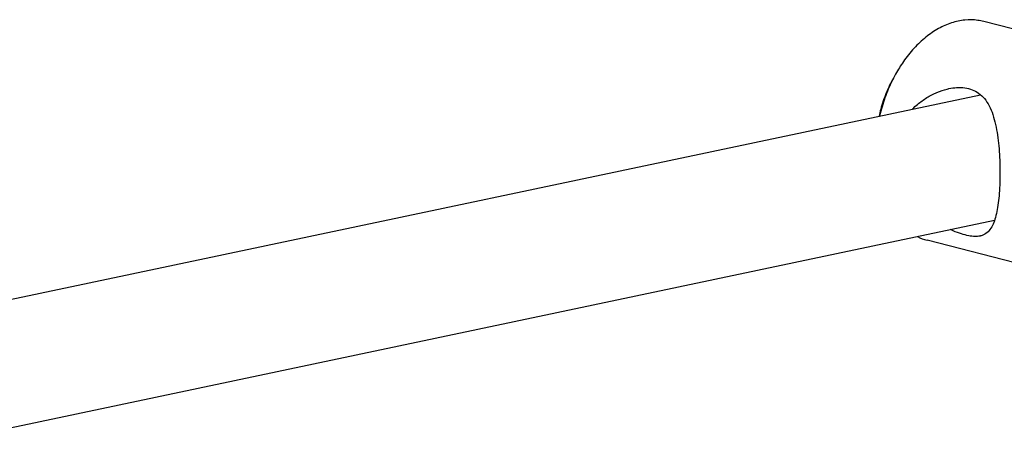
# Model space of a CAD drawing. Units: millimetres. Extents: x -16194 to -14518, y 17322 to 17713.
# Drawn here: x -16129 to -16098, y 17362 to 17375 of the extents above; entities that cross this region are included whole.
import ezdxf

# ---------------------------------------------------------------- set-up
doc = ezdxf.new("R2010")
doc.units = ezdxf.units.MM
doc.layers.add('6001002-543_DXF_CONTINUOUS_LINE', color=7, linetype='Continuous')
doc.layers.add('6001002-602_DXF_CONTINUOUS_LINE', color=7, linetype='Continuous')

msp = doc.modelspace()

# ---------------------------------------------------------------- linework, layer by layer
at = {"layer": '6001002-543_DXF_CONTINUOUS_LINE', "color": 7, "linetype": 'Continuous'}
for p, q in [((-16094.19336007745, 17374.213243966), (-16098.60860280465, 17375.3559928728)), ((-16097.28073604226, 17367.5750701044), (-16100.41265501585, 17368.3856703824))]:
    msp.add_line(p, q, dxfattribs=at)
msp.add_arc((-16099.98908464065, 17370.0219294692), 1.6901462056, 244.2670895311506, 255.4867081328339, dxfattribs=at)
for points, start_tangent, end_tangent in [([(-16098.60861477506, 17375.3559466308), (-16098.79998440946, 17375.3938425668), (-16099.21200808906, 17375.4014438448), (-16099.63217736665, 17375.3127392252), (-16100.04903111906, 17375.1301483388), (-16100.45119866266, 17374.8586517884), (-16100.82770991545, 17374.5056552932), (-16101.16829463146, 17374.0807876768), (-16101.41695074865, 17373.6819161008)], (-0.9680910686950407, 0.2505986486653397), (-0.4851066763234365, -0.8744549803085513)), ([(-16101.41695074865, 17373.6819161008), (-16101.46366254826, 17373.59563822), (-16101.70575679825, 17373.0634405356), (-16101.88797368185, 17372.4987115896), (-16101.92579493946, 17372.3445209116)], (-0.4851066762042911, -0.8744549803746476), (-0.2235683309757804, -0.9746882585651189)), ([(-16101.48792236385, 17373.5539893376), (-16101.71238541345, 17373.0853459236), (-16101.89144919385, 17372.5589351432), (-16101.94577581426, 17372.3408769184)], (-0.4851786545214447, -0.8744150463005316), (-0.2183777259769041, -0.9758643188461993)), ([(-16099.71734419425, 17373.2167565172), (-16099.47213086625, 17373.2504662824), (-16099.20760097105, 17373.2412608572), (-16098.97651691745, 17373.1823226148), (-16098.77090093946, 17373.0715214996), (-16098.58980519906, 17372.9019341564), (-16098.43726097305, 17372.6701490504), (-16098.31947857466, 17372.3907590284), (-16098.23215981225, 17372.0758362784), (-16098.17037386945, 17371.739629856), (-16098.12868801185, 17371.3894944516), (-16098.10346288346, 17371.0315624492), (-16098.09245618865, 17370.6687084368), (-16098.09486464665, 17370.308873292)], (0.978512400068726, 0.2061879795520143), (-0.02538756377718862, -0.9996776838588822)), ([(-16100.87718625425, 17372.5687134892), (-16100.71826526866, 17372.7154226756), (-16100.42129766386, 17372.9298989312), (-16100.09997722465, 17373.095538488), (-16099.77303314105, 17373.2041453468), (-16099.71734419425, 17373.2167565172)], (0.703168418234115, 0.7110233298550285), (0.978512400044619, 0.2061879796664192)), ([(-16098.09486464665, 17370.308873292), (-16098.11035120106, 17369.9643684684), (-16098.13860775545, 17369.6471658756), (-16098.18004057825, 17369.3625144044), (-16098.23667560306, 17369.1115546576), (-16098.31179730266, 17368.8977990312), (-16098.41045000786, 17368.725297968), (-16098.53713866065, 17368.6007092272), (-16098.69605882225, 17368.5274301832), (-16098.72746058905, 17368.5198694372)], (-0.02538756373598153, -0.9996776838599288), (-0.9784183787247858, -0.2066336762813888)), ([(-16098.72746058905, 17368.5198694372), (-16098.88080892105, 17368.5055044128), (-16099.08759382586, 17368.5268277668), (-16099.31786741905, 17368.5859058576), (-16099.57972419785, 17368.68482782), (-16099.67229061066, 17368.7265831024)], (-0.9784183787444299, -0.2066336761883724), (-0.9053036743449979, 0.4247649434892737))]:
    msp.add_spline(points, degree=3, dxfattribs=dict(at, start_tangent=start_tangent, end_tangent=end_tangent))
at = {"layer": '6001002-602_DXF_CONTINUOUS_LINE', "color": 7, "linetype": 'Continuous'}
for p, q in [((-16134.14008095945, 17365.5407286072), (-16098.71532304105, 17373.019475504)), ((-16133.31982918865, 17361.6257286512), (-16098.26673904946, 17369.0260103896))]:
    msp.add_line(p, q, dxfattribs=at)

doc.saveas('drawing.dxf')
